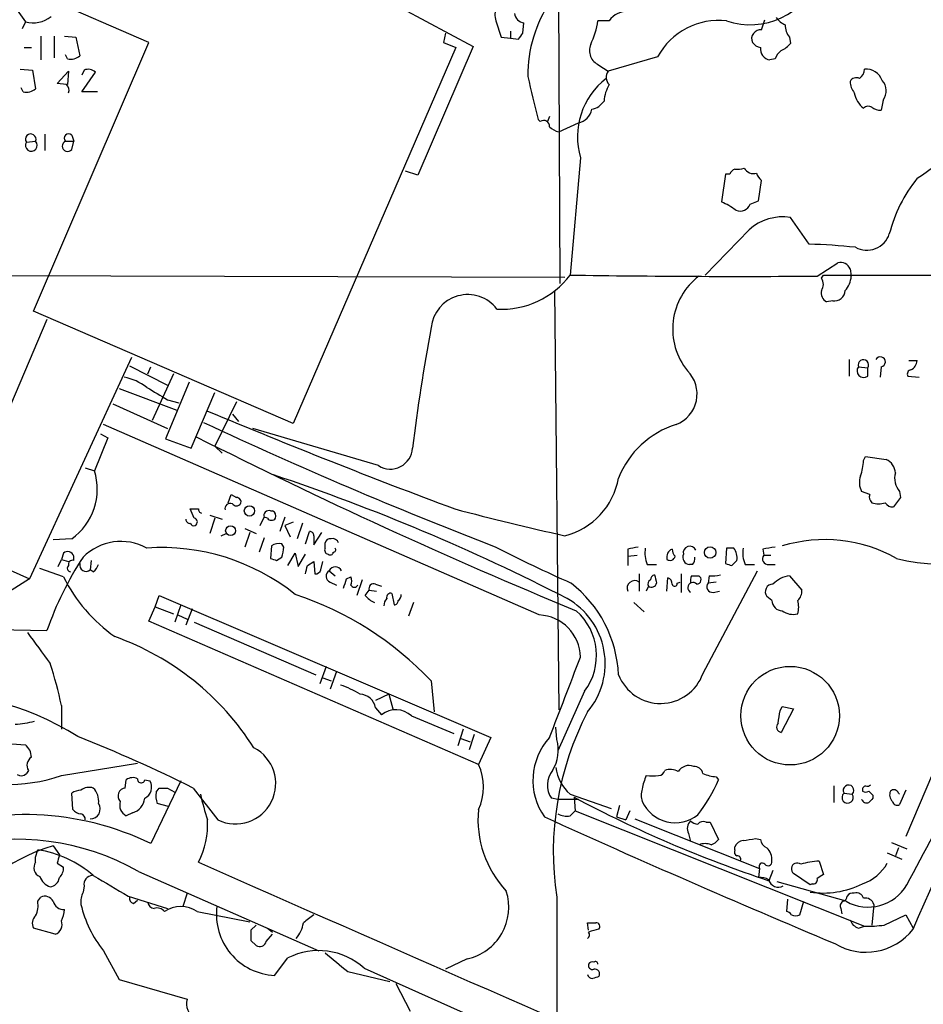
# Model space of a CAD drawing. Extents: x 2 to 1075, y 7 to 914.
# Drawn here: x 656 to 731, y 644 to 725 of the extents above; entities that cross this region are included whole.
import ezdxf

# ---------------------------------------------------------------- set-up
doc = ezdxf.new("R2010")
doc.units = 0
doc.header["$MEASUREMENT"] = 0
doc.layers.add('MAIN', color=5, linetype='CONTINUOUS')

msp = doc.modelspace()

# ---------------------------------------------------------------- linework, layer by layer
at = {"layer": 'MAIN'}
for p, q in [((700.3627, 766.4873), (700.6167, 703.072)), ((653.034, 729.742), (656.6747, 724.5773)), ((666.8347, 722.884), (657.5213, 726.948)), ((687.6627, 725.678), (693.5047, 722.5453)), ((656.6747, 724.5773), (656.4207, 723.9846)), ((695.3673, 724.662), (695.7907, 723.3073)), ((697.5687, 723.646), (697.6533, 724.4926)), ((704.6807, 724.662), (703.7493, 724.662)), ((717.2113, 723.9), (717.4653, 724.7466)), ((691.2187, 723.646), (691.0493, 722.884)), ((696.5527, 723.8153), (696.5527, 723.2226)), ((657.352, 700.786), (666.8347, 722.884)), ((657.9447, 723.392), (657.9447, 721.4446)), ((659.0453, 723.392), (659.0453, 721.614)), ((659.892, 723.392), (660.8233, 723.3073)), ((660.8233, 723.3073), (661.162, 721.7833)), ((691.0493, 722.884), (692.0653, 722.4606)), ((695.7907, 723.3073), (696.5527, 723.2226)), ((696.5527, 723.2226), (697.23, 723.138)), ((719.4973, 723.3073), (719.582, 722.7993)), ((656.59, 722.4606), (657.1827, 722.4606)), ((692.0653, 722.4606), (678.688, 691.5573)), ((693.5047, 722.5453), (688.9327, 711.962)), ((660.146, 721.5293), (659.9767, 721.868)), ((708.66, 721.6986), (704.596, 720.5133)), ((718.312, 721.5293), (717.8887, 721.4446)), ((656.2513, 720.6826), (657.2673, 720.598)), ((657.2673, 720.598), (657.5213, 719.074)), ((659.2993, 719.4973), (660.2307, 720.5133)), ((660.2307, 720.5133), (660.146, 719.4126)), ((661.5007, 720.598), (661.3313, 720.1746)), ((661.3313, 718.82), (662.432, 720.4286)), ((703.834, 721.0213), (704.596, 720.5133)), ((656.5053, 718.82), (656.336, 719.1586)), ((660.0613, 719.4126), (659.2993, 719.4973)), ((662.6013, 718.82), (661.3313, 718.82)), ((727.202, 718.1426), (727.0327, 717.296)), ((699.008, 716.3646), (698.8387, 716.534)), ((699.77, 716.788), (699.6007, 716.3646)), ((700.532, 715.518), (702.1407, 716.28)), ((656.7593, 714.6713), (657.5213, 714.756)), ((658.2833, 715.3486), (658.2833, 713.994)), ((659.9767, 714.756), (660.654, 714.756)), ((660.4847, 715.264), (660.654, 714.756)), ((660.4847, 714.0786), (660.654, 714.756)), ((702.31, 713.4013), (701.4633, 703.7493)), ((688.9327, 711.962), (687.9167, 712.3006)), ((714.248, 712.0466), (713.9093, 709.7606)), ((714.5867, 712.0466), (714.248, 712.0466)), ((716.9573, 709.8453), (717.2113, 711.5386)), ((716.28, 709.5913), (716.9573, 709.8453)), ((721.106, 706.2893), (719.582, 708.4906)), ((716.1953, 707.4746), (712.5547, 703.7493)), ((721.7833, 703.6646), (723.4767, 704.7653)), ((724.4927, 704.2573), (724.5773, 703.6646)), ((638.556, 703.7493), (701.04, 703.58)), ((722.122, 703.4953), (722.2913, 703.7493)), ((722.2913, 703.7493), (860.806, 703.6646)), ((700.1933, 702.4793), (700.532, 668.02)), ((723.0533, 701.6326), (722.5453, 701.548)), ((678.688, 691.5573), (657.352, 700.786)), ((658.4527, 700.1086), (650.5787, 681.6513)), ((665.3953, 696.976), (657.0133, 678.7726)), ((665.226, 696.2986), (668.3587, 694.69)), ((666.75, 695.6213), (667.004, 696.214)), ((724.408, 696.8066), (724.408, 695.452)), ((725.17, 696.214), (725.932, 696.1293)), ((725.932, 695.452), (725.932, 696.1293)), ((727.0327, 696.214), (726.948, 695.3673)), ((729.3187, 696.722), (729.996, 696.722)), ((668.8667, 695.6213), (667.0887, 691.8113)), ((729.234, 695.452), (730.1653, 695.3673)), ((670.1367, 694.944), (668.1893, 690.2873)), ((664.3793, 694.436), (669.1207, 692.658)), ((670.306, 689.5253), (672.2533, 694.0973)), ((663.8713, 693.166), (668.3587, 691.134)), ((668.3587, 693.5046), (669.29, 693.2506)), ((674.0313, 693.3353), (672.2533, 689.6946)), ((673.6927, 692.3193), (674.2007, 691.7266)), ((698.9233, 675.8093), (663.1093, 691.4726)), ((662.8553, 690.7106), (663.448, 690.372)), ((685.7153, 688.086), (675.386, 691.134)), ((663.448, 690.372), (662.3473, 687.6626)), ((668.1893, 690.2873), (670.306, 689.5253)), ((672.2533, 689.6946), (672.846, 689.102)), ((725.5933, 688.5093), (725.7627, 688.848)), ((725.7627, 688.848), (727.456, 688.594)), ((661.5853, 687.9166), (662.3473, 687.6626)), ((673.354, 685.038), (673.608, 685.7153)), ((673.608, 685.7153), (674.0313, 685.4613)), ((726.1013, 685.7153), (725.424, 685.9693)), ((728.5567, 685.9693), (728.6413, 685.4613)), ((728.6413, 685.4613), (728.0487, 684.6993)), ((670.56, 683.768), (670.2213, 684.53)), ((671.83, 684.022), (672.846, 683.6833)), ((676.8253, 684.3606), (676.9947, 684.3606)), ((672.2533, 683.768), (671.83, 682.498)), ((675.9787, 683.1753), (676.3173, 683.8526)), ((676.5713, 683.768), (676.3173, 683.8526)), ((678.0107, 683.8526), (677.5873, 682.6673)), ((678.688, 683.4293), (678.0107, 683.1753)), ((678.0107, 683.1753), (678.434, 682.244)), ((679.45, 683.3446), (679.0267, 682.0746)), ((672.7613, 682.3286), (673.1847, 682.498)), ((674.7087, 682.9213), (675.64, 682.498)), ((675.132, 682.5826), (674.7087, 681.3973)), ((679.704, 681.6513), (680.0427, 682.6673)), ((680.3813, 681.5666), (681.0587, 682.5826)), ((650.5787, 681.6513), (657.0133, 678.7726)), ((660.4847, 682.0746), (658.9607, 681.99)), ((676.3173, 682.1593), (675.894, 680.974)), ((677.926, 681.3973), (677.7567, 681.6513)), ((680.3813, 682.3286), (680.3813, 681.5666)), ((681.3127, 681.3126), (681.3127, 681.736)), ((659.8073, 680.8893), (659.638, 680.3813)), ((676.91, 681.482), (676.8253, 680.466)), ((678.2647, 679.8733), (678.8573, 680.8893)), ((678.8573, 680.8893), (679.1113, 679.7886)), ((679.1113, 679.7886), (679.704, 680.8046)), ((706.2047, 681.228), (706.2047, 680.6353)), ((706.2047, 680.6353), (706.9667, 680.72)), ((714.3327, 681.3126), (714.248, 680.0426)), ((714.9253, 681.3126), (714.3327, 681.3126)), ((717.296, 681.228), (717.3807, 680.72)), ((717.3807, 680.72), (717.9733, 680.72)), ((659.384, 679.7886), (659.638, 680.3813)), ((659.638, 680.3813), (660.2307, 680.212)), ((660.654, 680.2966), (660.654, 680.6353)), ((662.0933, 680.2966), (662.0087, 679.5346)), ((677.3333, 680.2966), (677.7567, 680.5506)), ((679.8733, 679.8733), (680.3813, 680.212)), ((680.3813, 680.212), (680.466, 679.196)), ((680.974, 679.5346), (681.1433, 680.212)), ((706.2047, 680.6353), (706.2047, 679.8733)), ((707.8133, 679.958), (708.5753, 679.958)), ((711.5387, 679.958), (711.2847, 679.958)), ((714.756, 679.8733), (715.1793, 680.2966)), ((715.8567, 679.958), (716.6187, 679.958)), ((717.804, 679.958), (718.312, 679.958)), ((659.8073, 678.942), (657.86, 679.6193)), ((662.2627, 679.3653), (662.0087, 679.5346)), ((681.6513, 679.45), (682.1593, 679.0266)), ((707.136, 679.196), (707.136, 677.7566)), ((710.6073, 679.196), (710.6073, 677.672)), ((712.3853, 670.9833), (716.8727, 679.45)), ((657.0133, 678.7726), (654.05, 676.91)), ((681.736, 678.5186), (682.244, 678.2646)), ((683.0907, 678.7726), (683.4293, 678.942)), ((684.3607, 678.688), (683.9373, 677.418)), ((685.4613, 678.3493), (685.9693, 678.18)), ((709.422, 677.7566), (709.5067, 678.8573)), ((710.2687, 678.434), (710.5227, 678.5186)), ((711.454, 679.0266), (712.0467, 679.0266)), ((712.8933, 679.0266), (712.8087, 678.434)), ((713.486, 678.5186), (712.8087, 678.434)), ((719.4973, 679.0266), (720.5133, 677.8413)), ((684.6147, 677.418), (684.9533, 677.8413)), ((684.9533, 677.8413), (685.546, 677.7566)), ((686.816, 677.5873), (686.9853, 676.656)), ((707.898, 678.18), (707.7287, 677.7566)), ((713.232, 677.672), (713.74, 677.7566)), ((667.3427, 676.4866), (667.6813, 677.418)), ((667.6813, 677.418), (694.944, 665.734)), ((688.594, 676.8253), (688.1707, 675.7246)), ((706.7127, 676.8253), (707.5593, 676.0633)), ((718.058, 676.9946), (717.6347, 677.3333)), ((666.8347, 675.3013), (667.3427, 676.4866)), ((667.3427, 676.4866), (668.8667, 675.894)), ((669.4593, 676.656), (668.9513, 675.2166)), ((670.3907, 676.3173), (669.8827, 674.9626)), ((693.928, 663.5326), (666.8347, 675.3013)), ((669.2053, 675.8093), (669.9673, 675.4706)), ((670.56, 675.2166), (680.5507, 670.8986)), ((648.2927, 674.7086), (658.4527, 674.5393)), ((681.3973, 671.576), (680.8893, 670.1366)), ((682.244, 671.1526), (681.736, 669.7133)), ((681.1433, 670.6446), (681.8207, 670.3906)), ((690.0333, 670.3906), (690.2873, 667.8506)), ((702.6487, 669.544), (700.4473, 664.6333)), ((686.562, 669.29), (685.4613, 668.782)), ((686.562, 669.29), (686.9007, 668.1046)), ((659.638, 668.3586), (659.638, 666.4113)), ((685.4613, 668.1893), (685.9693, 667.5966)), ((718.7353, 667.9353), (718.9047, 668.274)), ((719.836, 668.1046), (718.82, 666.1573)), ((718.9047, 668.274), (719.836, 668.1046)), ((688.4247, 667.512), (691.896, 666.0726)), ((692.658, 666.4113), (692.2347, 665.0566)), ((700.3627, 665.5646), (700.278, 666.5806)), ((732.8747, 666.5806), (729.0647, 657.606)), ((692.4887, 665.6493), (693.2507, 665.3953)), ((693.5893, 665.988), (693.166, 664.718)), ((694.944, 665.734), (693.928, 663.5326)), ((655.574, 665.226), (656.6747, 665.1413)), ((656.9287, 663.0246), (656.7593, 662.7706)), ((659.638, 662.6013), (665.9033, 663.6173)), ((664.8873, 661.5853), (664.972, 662.2626)), ((666.496, 662.2626), (666.9193, 662.178)), ((669.4593, 662.178), (667.004, 657.0133)), ((713.486, 662.5166), (713.6553, 662.2626)), ((667.4273, 661.2466), (667.6813, 661.5853)), ((668.3587, 661.5853), (668.9513, 661.2466)), ((670.4753, 661.5853), (672.5073, 658.9606)), ((723.138, 661.7546), (723.138, 660.4)), ((729.0647, 661.416), (728.5567, 660.2306)), ((660.5693, 659.8073), (660.4847, 661.162)), ((700.4473, 660.654), (699.9393, 660.7386)), ((702.1407, 660.654), (700.4473, 660.654)), ((701.4633, 661.0773), (704.85, 659.892)), ((701.802, 660.8233), (701.8867, 659.7226)), ((723.9847, 661.162), (724.662, 661.0773)), ((726.3553, 660.9926), (726.3553, 660.7386)), ((728.472, 661.162), (728.5567, 661.0773)), ((668.4433, 660.0613), (667.512, 660.3153)), ((701.4633, 659.2993), (701.8867, 659.7226)), ((701.8867, 659.7226), (725.678, 650.24)), ((705.5273, 660.146), (705.2733, 659.2146)), ((706.374, 659.7226), (706.0353, 658.9606)), ((665.48, 659.5533), (664.972, 659.2993)), ((705.2733, 659.2146), (706.0353, 658.9606)), ((706.7973, 659.0453), (717.042, 654.9813)), ((712.6393, 658.7913), (712.978, 658.7913)), ((712.978, 658.7913), (713.6553, 657.352)), ((711.2, 657.86), (711.3693, 657.1826)), ((716.7033, 657.4366), (717.1267, 657.352)), ((657.5213, 655.9126), (657.6907, 656.5053)), ((658.9607, 656.844), (659.4687, 656.082)), ((715.01, 656.5053), (715.01, 656.7593)), ((727.8793, 657.098), (729.1493, 656.59)), ((728.472, 656.6746), (728.218, 655.9973)), ((657.5213, 655.4893), (657.5213, 655.9126)), ((727.5407, 656.2513), (728.726, 655.7433)), ((659.2993, 655.4046), (659.8073, 655.066)), ((717.042, 654.9813), (716.9573, 654.2193)), ((721.9527, 655.574), (722.2913, 654.4733)), ((665.988, 654.7273), (680.8047, 648.208)), ((718.1427, 654.812), (717.804, 653.9653)), ((721.1907, 653.6266), (719.836, 654.558)), ((661.5007, 653.542), (661.416, 653.034)), ((724.154, 652.272), (718.4813, 653.8806)), ((721.36, 653.7113), (721.1907, 653.6266)), ((657.6907, 652.272), (657.9447, 652.6106)), ((665.1413, 652.6953), (668.3587, 651.6793)), ((669.9673, 652.9493), (669.6287, 651.8486)), ((700.3627, 652.6106), (700.3627, 589.9573)), ((719.328, 652.4413), (719.2433, 651.4253)), ((665.5647, 652.1026), (665.9033, 652.3566)), ((720.344, 651.1713), (720.6827, 652.272)), ((723.7307, 651.6793), (723.8153, 651.256)), ((726.44, 652.018), (726.2707, 650.3246)), ((670.814, 651.4253), (675.132, 650.5786)), ((727.2867, 650.3246), (729.0647, 651.1713)), ((729.0647, 651.1713), (729.6573, 650.0706)), ((659.13, 649.5626), (657.352, 650.0706)), ((675.64, 650.3246), (675.2167, 649.9013)), ((676.5713, 650.0706), (676.9947, 649.732)), ((702.9873, 649.9013), (702.9027, 650.494)), ((725.17, 650.0706), (725.678, 650.24)), ((676.4867, 648.97), (676.9947, 649.5626)), ((675.2167, 649.0546), (675.64, 648.6313)), ((663.1093, 648.208), (664.3793, 645.8373)), ((677.164, 646.176), (678.2647, 647.6153)), ((692.9967, 647.5306), (691.2187, 646.684)), ((684.53, 646.7686), (699.3467, 640.1646)), ((683.1753, 646.5146), (686.6467, 645.668)), ((664.3793, 645.8373), (669.9673, 644.2286)), ((688.34, 643.2126), (687.1547, 645.4986))]:
    msp.add_line(p, q, dxfattribs=at)
for centre, radius in [((675.0981, 684.3607), 0.4246), ((673.5451, 682.7396), 0.4043), ((712.9733, 680.943), 0.4727), ((719.5526, 667.5325), 4.0509)]:
    msp.add_circle(centre, radius, dxfattribs=at)
for centre, radius, start, end in [((-1019.579, -3517.7151), 4598.8978, 67.2499713, 67.8605588), ((671.0119, 714.8035), 21.0863, 121.017905, 166.665957), ((716.294, 730.2677), 5.9389, 250.716282, 339.810255), ((708.8338, 720.1935), 10.8423, 145.909661, 180.546951), ((696.5108, 725.1276), 1.2346, 149.047386, 202.154726), ((697.7803, 725.3816), 0.898, 188.130102, 261.869898), ((706.1223, 723.6977), 1.7344, 84.474475, 146.221058), ((657.3097, 726.9053), 2.4131, 254.742799, 307.878107), ((697.1694, 725.6004), 6.6465, 334.266544, 351.88343), ((713.7188, 718.9259), 5.7689, 83.891233, 151.273099), ((719.9621, 726.1424), 1.9886, 218.076638, 246.171495), ((570.3878, 808.0747), 152.6538, 326.192749, 326.421911), ((717.1126, 723.1803), 0.7265, 82.191141, 204.070596), ((720.5343, 724.2173), 1.3797, 175.59365, 221.267966), ((717.2823, 723.4631), 1.0145, 214.806953, 261.177407), ((704.3419, 722.2065), 1.2895, 156.794992, 246.80316), ((717.9915, 722.3155), 0.8769, 170.475375, 263.268025), ((719.9207, 720.8519), 1.7455, 129.094018, 157.164754), ((718.015, 724.0278), 1.9912, 293.846208, 321.904188), ((660.4085, 722.6384), 1.1397, 256.684351, 311.38597), ((661.8393, 719.8149), 0.8532, 45.997256, 113.382889), ((705.2388, 720.0092), 0.8169, 141.895561, 226.909648), ((724.7042, 720.725), 0.9747, 304.386217, 357.506872), ((725.799, 719.2918), 1.3961, 19.216254, 94.972229), ((780.9067, 737.9536), 84.8172, 192.158276, 194.627774), ((708.1859, 715.0968), 6.1156, 127.92938, 196.095577), ((725.8442, 719.6308), 1.352, 178.482642, 221.479743), ((725.0007, 719.4125), 0.568, 63.43946, 153.425927), ((726.2091, 718.8969), 1.2469, 322.776287, 43.251699), ((656.7678, 719.9291), 1.1397, 256.684351, 311.38597), ((659.6378, 718.9469), 0.6295, 340.359033, 47.717127), ((707.1581, 717.8948), 2.9054, 148.50593, 176.779914), ((702.9027, 718.9891), 1.6437, 281.887581, 325.496863), ((726.9061, 719.1166), 2.1096, 190.413436, 231.51495), ((723.2828, 722.5033), 12.7124, 301.875961, 339.124122), ((701.8893, 717.632), 1.3752, 280.533659, 349.466341), ((725.9821, 717.1073), 0.5285, 56.899319, 137.36169), ((727.1167, 718.8181), 1.5244, 236.291169, 266.841227), ((699.3043, 716.0006), 0.4695, 352.743283, 129.145968), ((-2357.0329, 2012.4899), 3374.0292, 336.1827333, 337.4200673), ((700.9364, 717.1434), 1.675, 225.863544, 256.028469), ((657.1171, 714.9226), 0.4372, 337.599905, 215.082197), ((657.1732, 714.4173), 0.4857, 148.463608, 44.215861), ((660.146, 714.3538), 0.4364, 112.827922, 320.905504), ((660.2307, 715.01), 0.3592, 45, 225), ((715.3066, 711.7502), 0.7785, 112.394546, 157.621866), ((715.2218, 714.0364), 1.5806, 262.299482, 290.370222), ((716.534, 712.9525), 0.8596, 207.572595, 287.187019), ((717.8892, 712.4703), 1.1522, 197.110772, 233.960562), ((739.4183, 704.1393), 12.0857, 141.22595, 165.643533), ((711.7961, 704.6861), 5.4969, 53.124265, 67.39144), ((715.4333, 709.93), 0.9119, 248.203258, 338.197424), ((718.9539, 704.4318), 4.1071, 81.203246, 132.195426), ((725.851, 707.7584), 1.9604, 241.514562, 341.489266), ((719.9419, 660.1263), 46.1777, 83.816299, 88.555469), ((723.6946, 703.9311), 0.8622, 22.230851, 104.639046), ((695.8323, 708.0008), 7.0557, 266.910303, 322.94658), ((715.6482, 1669.3095), 965.6644, 269.1583369, 270.3640165), ((715.3752, 699.3163), 5.4761, 127.433029, 218.930079), ((721.4445, 702.9873), 0.8468, 323.136869, 36.863131), ((722.6642, 703.783), 1.9168, 317.143784, 356.458534), ((693.045, 699.1181), 3.028, 37.353545, 174.0629), ((722.9544, 702.2958), 0.8524, 167.56816, 241.318192), ((723.1984, 702.4914), 0.871, 260.410063, 359.204002), ((842.7473, 670.8666), 155.3625, 169.405419, 173.102251), ((726.9743, 696.6198), 0.41, 278.189394, 152.897504), ((725.5933, 695.8753), 0.5421, 141.33524, 308.66476), ((725.5722, 696.3621), 0.4286, 327.096078, 200.214956), ((729.0414, 696.808), 0.9585, 297.773576, 354.852115), ((663.8294, 690.7542), 4.7147, 53.022187, 78.086118), ((709.2229, 693.9757), 2.6813, 291.004986, 45.108789), ((729.5305, 695.6213), 0.3414, 97.152081, 209.726148), ((921.525, 1117.3842), 493.7277, 238.922649, 239.15182), ((887.0279, 1206.9718), 557.6637, 247.282025, 249.527503), ((829.1332, 1028.6994), 372.1721, 244.910877, 248.935451), ((712.4477, 684.2804), 7.54, 107.47107, 158.286077), ((879.1636, 1104.2989), 463.3684, 243.2676, 247.517548), ((686.689, 689.6273), 1.8232, 237.717783, 356.792801), ((721.3763, 688.6923), 4.221, 339.864971, 357.515164), ((726.8695, 687.3739), 1.3537, 5.059935, 64.326485), ((657.6271, 686.1315), 4.9623, 305.160108, 17.971603), ((623.2274, 525.6914), 170.3676, 62.759452, 71.573229), ((726.8732, 686.7038), 1.6247, 160.755389, 206.877321), ((729.7209, 687.0277), 1.5734, 162.786964, 222.274669), ((699.5864, 688.0931), 5.9449, 284.152884, 350.090392), ((726.6942, 685.5037), 0.6295, 160.359033, 227.717127), ((673.5234, 684.551), 0.4365, 67.177171, 194.017137), ((674.0314, 685.2073), 0.4233, 216.867191, 323.124688), ((674.0556, 685.1106), 0.3515, 333.420372, 93.963689), ((726.821, 686.6889), 1.7402, 251.565051, 288.434949), ((727.964, 685.3766), 0.6826, 209.738635, 277.12814), ((670.56, 853.8799), 169.3502, 269.885409, 270.114592), ((671.1949, 684.4875), 0.2992, 171.834695, 261.891564), ((676.6771, 684.0008), 0.3891, 67.613458, 202.386542), ((676.8253, 683.9373), 0.4559, 338.20559, 68.189256), ((750.9291, 907.3759), 230.5108, 255.183184, 257.500652), ((731.47, 691.4287), 11.4111, 253.885145, 322.26695), ((670.179, 683.6409), 0.2993, 171.856362, 278.124688), ((670.5177, 683.4717), 0.3225, 203.210255, 293.193924), ((670.5035, 683.4575), 0.3156, 296.581292, 79.687035), ((676.91, 684.0219), 0.4233, 216.856362, 323.143638), ((680.085, 682.371), 0.2993, 351.856362, 98.124688), ((664.5463, 677.4486), 4.4069, 61.259837, 135.26017), ((677.5026, 680.7202), 0.9651, 74.735509, 127.879149), ((681.7529, 681.626), 0.4537, 81.405541, 165.969882), ((681.9476, 681.6089), 0.4827, 15.265529, 105.242626), ((722.411, 669.9411), 12.0618, 60.760474, 106.899575), ((660.1523, 680.501), 0.5194, 14.986135, 131.620715), ((667.8682, 663.7498), 17.6039, 51.373587, 93.918147), ((675.5117, 681.4398), 2.4147, 338.392463, 358.991501), ((681.6371, 681.1573), 0.3597, 154.418165, 258.711937), ((681.736, 680.9951), 0.2549, 228.372062, 355.251293), ((681.99, 681.1856), 0.2116, 270, 36.875312), ((743.4066, 773.6678), 104.027, 242.496913, 246.272825), ((748.952, 469.6676), 215.8359, 101.194034, 101.423222), ((710.0993, 680.9316), 2.4847, 171.179503, 203.068998), ((710.1417, 680.5506), 0.7393, 113.63204, 193.237414), ((710.8022, 681.2873), 0.9587, 183.546139, 222.848561), ((711.3379, 680.5657), 0.61, 156.940791, 264.996899), ((711.2997, 680.929), 0.5376, 23.493891, 193.379661), ((713.8674, 680.5084), 1.3289, 350.829003, 37.241562), ((718.1414, 680.9316), 2.4835, 171.175257, 203.08075), ((717.7447, 680.4237), 0.4694, 140.854032, 277.256717), ((760.1283, 427.3169), 257.4985, 99.345902, 99.575088), ((684.0653, 665.6495), 27.1115, 146.658861, 160.858778), ((660.5551, 679.9722), 0.3391, 73.045081, 196.954919), ((661.6542, 679.9033), 0.5115, 164.197689, 313.875144), ((661.5848, 680.297), 1.1522, 306.039438, 342.889228), ((719.4293, 807.3812), 133.8752, 251.443679, 251.672862), ((709.6759, 680.7342), 0.4348, 234.26622, 346.852289), ((711.0308, 680.4236), 0.689, 317.488021, 10.621699), ((756.8295, 806.9653), 133.8752, 251.45383, 251.682999), ((660.406, 679.6495), 0.2843, 128.071195, 268.790557), ((510.4342, 721.867), 174.5654, 345.851179, 346.080322), ((680.5338, 679.6446), 0.4537, 261.405541, 345.969882), ((681.9086, 679.0038), 0.5151, 119.96978, 250.418022), ((682.1593, 679.1959), 0.568, 26.574073, 153.425927), ((708.5088, 678.6819), 0.4415, 103.463431, 179.208421), ((877.7861, 721.0903), 174.5046, 193.919653, 194.148876), ((713.1049, 681.8626), 2.8439, 265.732946, 284.661219), ((671.6245, 684.8492), 13.2114, 206.559621, 234.967939), ((492.4487, 741.8966), 200.8208, 341.450469, 341.679634), ((682.7944, 678.6033), 0.7196, 331.921424, 28.078576), ((685.3132, 677.9894), 0.3892, 67.632677, 202.367323), ((695.3136, 670.4375), 10.1396, 2.606437, 52.058557), ((706.7742, 678.0107), 0.6236, 54.536021, 204.045514), ((708.2369, 678.3493), 0.3788, 116.598874, 206.54476), ((708.152, 678.5327), 0.4347, 234.240122, 346.874964), ((709.3967, 678.4171), 0.4537, 351.405541, 75.969882), ((710.057, 678.3917), 0.2159, 191.325546, 11.299523), ((711.5669, 678.053), 0.4291, 43.668658, 242.587157), ((712.3011, 678.6032), 0.947, 153.443066, 190.291859), ((711.8708, 678.7108), 0.3615, 271.030104, 60.882276), ((713.1727, 678.1377), 0.4694, 140.854032, 277.256717), ((718.1426, 677.7143), 0.6349, 89.990977, 216.875312), ((719.822, 676.6839), 2.3651, 97.890966, 135.23811), ((670.2826, 651.6909), 27.1987, 43.434272, 71.623406), ((683.7257, 678.4341), 0.3414, 209.763614, 330.228054), ((686.7172, 677.2628), 0.3392, 73.066164, 196.933836), ((687.0277, 677.4602), 0.5519, 302.471989, 4.405871), ((719.5272, 677.7446), 0.9908, 310.805138, 5.600693), ((686.1801, 678.6444), 1.9886, 218.076638, 246.171495), ((687.0948, 676.5123), 0.9579, 137.132054, 176.468811), ((687.0277, 676.9523), 0.2993, 261.856362, 8.124688), ((698.2114, 671.8083), 6.1377, 319.84817, 60.761697), ((718.9258, 677.0158), 0.8681, 181.399434, 268.607164), ((718.438, 676.4443), 1.8218, 342.418397, 17.581603), ((698.7496, 672.4808), 4.8814, 323.012961, 48.700123), ((719.8359, 677.5019), 1.6432, 235.480164, 281.898715), ((698.7933, 672.2947), 3.517, 0.705429, 87.881677), ((1292.7629, 1138.7658), 787.4365, 216.139729, 216.3689163), ((656.4142, 652.7824), 22.5761, 32.424165, 70.256293), ((629.0968, 662.0257), 31.1909, 11.714609, 18.320513), ((-949.9934, 1304.0488), 1768.9446, 338.8479013, 339.0770795), ((708.8981, 672.2426), 3.7076, 201.253866, 340.144301), ((648.4458, 645.9408), 23.5064, 57.739812, 94.505394), ((680.3886, 663.3413), 7.0603, 57.411297, 71.894561), ((171.2507, 955.964), 634.554, 331.5457717, 333.2281934), ((684.1502, 667.9595), 1.3311, 9.941404, 88.230659), ((687.1491, 666.1645), 1.8555, 46.570102, 129.482555), ((725.0172, 656.3332), 24.9339, 152.489157, 188.586271), ((464.6466, 709.753), 257.5069, 350.424912, 350.654091), ((655.5698, 673.6914), 6.8617, 272.156514, 285.787915), ((718.8906, 666.6042), 0.4524, 135.850821, 261.022765), ((616.6341, 553.7181), 120.5579, 63.474226, 68.411103), ((703.6439, 662.209), 5.2376, 137.69982, 214.86978), ((697.3944, 664.6678), 3.1008, 327.999318, 16.810921), ((655.7147, 664.0263), 1.4713, 3.858111, 49.271992), ((673.9451, 661.9459), 3.3135, 244.283295, 62.585829), ((657.5911, 663.4514), 0.788, 121.216895, 212.794642), ((690.0415, 661.67), 4.3098, 334.392792, 25.606009), ((701.4994, 661.8254), 1.9013, 140.895909, 214.861918), ((703.7599, 663.7337), 3.5115, 187.446603, 229.15483), ((708.693, 663.1799), 0.5809, 275.106025, 344.492258), ((709.7184, 661.8816), 1.2342, 59.041816, 112.167779), ((711.2424, 662.3894), 1.0458, 68.639139, 148.230981), ((711.6587, 662.6226), 0.7415, 11.51299, 92.736234), ((655.0945, 676.2564), 14.3912, 249.568371, 288.403977), ((656.3239, 663.2182), 0.6244, 238.463431, 314.208421), ((665.5074, 661.5384), 0.9006, 63.921483, 126.475463), ((666.1996, 662.3049), 0.2993, 171.856362, 351.878017), ((666.0203, 661.6604), 1.0374, 297.296247, 29.931222), ((711.6605, 660.789), 4.3294, 155.253421, 170.539636), ((708.2367, 916.601), 254.0002, 269.885409, 270.114592), ((702.4958, 666.8897), 12.0807, 321.589287, 337.479477), ((713.6345, 665.672), 3.1589, 246.705668, 267.305524), ((661.3316, 659.8914), 1.527, 93.187323, 123.684864), ((661.924, 660.4849), 1.1514, 72.891783, 126.032861), ((661.2463, 660.541), 1.4573, 351.090328, 45.775685), ((664.9603, 660.9255), 0.6639, 96.313504, 221.617054), ((668.02, 830.9352), 169.3502, 269.885409, 270.114592), ((708.8711, 660.9926), 1.5658, 161.068631, 198.931369), ((724.3577, 661.3944), 0.4395, 313.819951, 211.92523), ((725.817, 661.4342), 0.325, 99.618844, 198.457247), ((725.7627, 661.6698), 0.4232, 233.116564, 306.883436), ((725.8896, 662.2205), 0.4829, 254.763614, 307.866658), ((810.8734, 745.8244), 119.7487, 224.876984, 225.106133), ((728.5145, 661.035), 0.7785, 157.625871, 224.994796), ((728.0769, 661.0209), 0.4195, 19.652905, 132.275526), ((665.4589, 660.2095), 1.0322, 164.543335, 241.856009), ((665.1105, 660.8981), 1.3947, 285.363575, 353.432967), ((669.1858, 660.937), 1.7855, 170.014884, 200.376521), ((691.103, 665.546), 20.5273, 192.573705, 198.712015), ((750.6783, 752.7701), 104.1302, 242.006161, 251.596702), ((710.1025, 661.706), 2.9748, 204.241357, 308.688384), ((724.2843, 660.8073), 0.4643, 130.186358, 35.559197), ((725.8473, 660.8232), 0.4558, 201.787406, 291.815414), ((810.8359, 575.9194), 119.7133, 134.885408, 135.114592), ((728.345, 660.5552), 0.3875, 190.497939, 303.11188), ((661.3104, 660.4428), 0.9763, 220.61339, 266.258927), ((662.0189, 659.8555), 0.8102, 269.278714, 34.576631), ((702.4941, 659), 8.6041, 174.616142, 223.1223), ((656.6155, 635.6132), 23.7883, 64.106132, 157.888683), ((661.1367, 659.0284), 0.4537, 351.405541, 75.969882), ((664.6426, 658.6819), 7.0236, 332.963964, 2.274112), ((1071.3222, 1479.4594), 900.6483, 245.6060277, 247.2631792), ((701.2092, 660.9078), 1.6284, 242.103644, 278.977017), ((711.91, 658.2638), 0.8168, 131.451203, 209.628292), ((712.021, 659.5781), 0.9579, 227.132054, 266.468811), ((712.4276, 658.1988), 0.6292, 70.338213, 137.731211), ((655.9303, 636.8925), 20.4752, 60.579749, 146.735399), ((712.7237, 658.0295), 1.1519, 287.115163, 323.973724), ((715.7658, 656.4572), 0.8139, 95.534773, 158.212969), ((673.871, 911.3479), 257.4986, 279.345895, 279.575081), ((717.9371, 657.4306), 0.8142, 185.539741, 248.198591), ((663.5831, 641.762), 15.7745, 107.039493, 148.937013), ((656.3879, 647.6953), 8.9058, 48.726137, 81.58821), ((712.5547, 655.4907), 1.525, 70.542042, 109.457958), ((715.3488, 656.336), 0.3787, 153.44848, 243.414653), ((716.6298, 655.6564), 1.4306, 356.697981, 45.376661), ((828.7339, 613.3933), 174.5653, 165.845177, 166.07436), ((715.2358, 655.7434), 0.2602, 319.379598, 102.545532), ((658.1647, 655.0321), 0.7893, 144.602401, 247.29135), ((658.8215, 654.9692), 0.9905, 310.795783, 5.608144), ((5922.8972, 12561.8347), 13013.2451, 246.19728294, 246.4264662), ((717.2636, 655.1382), 0.2715, 42.029559, 215.299734), ((717.727, 655.5277), 0.3342, 218.437515, 7.962819), ((720.1323, 654.939), 0.4827, 52.11877, 232.12814), ((722.3148, 648.7023), 6.8812, 93.016376, 105.907996), ((724.254, 657.2829), 3.7856, 289.356331, 330.252678), ((659.2997, 654.897), 1.557, 202.38634, 247.61366), ((658.6078, 654.3182), 0.8666, 276.553398, 353.446602), ((662.2273, 653.655), 0.7353, 93.844658, 188.839761), ((1087.0331, 1373.2022), 834.9389, 239.4197742, 239.6489537), ((717.1265, 652.8637), 1.3661, 60.269164, 97.114612), ((718.5822, 654.229), 0.7985, 192.953744, 300.649982), ((721.4588, 654.0358), 0.3392, 253.066164, 16.933836), ((806.7199, 527.2925), 152.6537, 123.578078, 123.807241), ((722.2728, 660.2385), 7.2853, 261.458151, 296.370201), ((725.9656, 655.4791), 3.6834, 240.539125, 329.806153), ((658.2834, 651.9332), 0.7574, 26.575202, 116.565051), ((663.1095, 652.2297), 1.8748, 154.595387, 186.483626), ((665.6747, 652.5429), 0.4538, 171.419912, 255.972943), ((692.0653, 651.7871), 4.3571, 282.342821, 17.793717), ((723.6878, 652.738), 0.5525, 302.502209, 355.567893), ((724.7255, 652.3779), 0.5811, 79.509959, 146.895121), ((724.9906, 652.3385), 0.6312, 17.280921, 104.617437), ((725.7334, 651.7999), 0.7395, 17.153427, 100.920936), ((655.8281, 651.9334), 1.8931, 333.429535, 10.303222), ((659.8524, 652.5191), 0.9253, 195.488645, 272.452706), ((657.6351, 651.7098), 2.2598, 332.413275, 357.077961), ((670.4108, 654.1378), 9.4061, 193.024339, 219.081242), ((667.3425, 652.2718), 0.5985, 188.116564, 261.883436), ((667.512, 650.9878), 0.7367, 36.432795, 110.169163), ((669.4593, 649.4778), 2.3723, 55.177149, 124.820869), ((677.4149, 651.2034), 5.0337, 172.635822, 267.142938), ((724.0553, 651.891), 0.3875, 100.497939, 213.11188), ((658.0619, 650.4744), 0.8167, 131.445945, 209.631761), ((849.2731, 439.195), 271.0321, 128.546032, 128.775228), ((719.2012, 650.8752), 0.5517, 32.460041, 85.623597), ((720.0054, 651.7642), 0.6828, 240.262404, 299.730309), ((658.8337, 650.3669), 0.8572, 290.223539, 20.229811), ((677.0318, 650.8888), 2.5338, 318.926815, 351.03619), ((703.2414, 819.8439), 169.3502, 269.885409, 270.114558), ((705.0679, 644.3345), 5.7846, 102.316197, 111.080392), ((703.6223, 650.1977), 0.2993, 315, 98.124688), ((725.7752, 653.0022), 4.9161, 238.72104, 322.154558), ((725.4664, 651.0442), 1.0178, 196.919786, 253.067804), ((726.0591, 658.3299), 8.0989, 267.302897, 278.718301), ((886.9165, 649.4779), 211.7002, 179.885408, 180.114564), ((702.691, 649.5203), 0.3642, 305.544994, 35.544994), ((675.9363, 649.1182), 0.57, 238.677654, 344.930019), ((680.7844, 642.6562), 5.5625, 47.672544, 116.934952), ((1063.2637, 1112.9506), 601.6891, 230.594998, 230.824169), ((703.3118, 647.0085), 0.3392, 163.066164, 286.949994), ((703.2837, 646.9802), 0.3225, 66.806076, 156.789746), ((703.5377, 647.1073), 0.2116, 0, 126.875312), ((703.332, 646.3633), 0.4413, 193.453829, 269.221044), ((745.9025, 519.0143), 133.8593, 108.316987, 108.546184), ((703.4934, 646.2956), 0.3971, 329.043666, 102.020186), ((671.371, 643.8728), 1.4481, 165.776629, 239.897356)]:
    msp.add_arc(centre, radius, start, end, dxfattribs=at)

doc.saveas('drawing.dxf')
